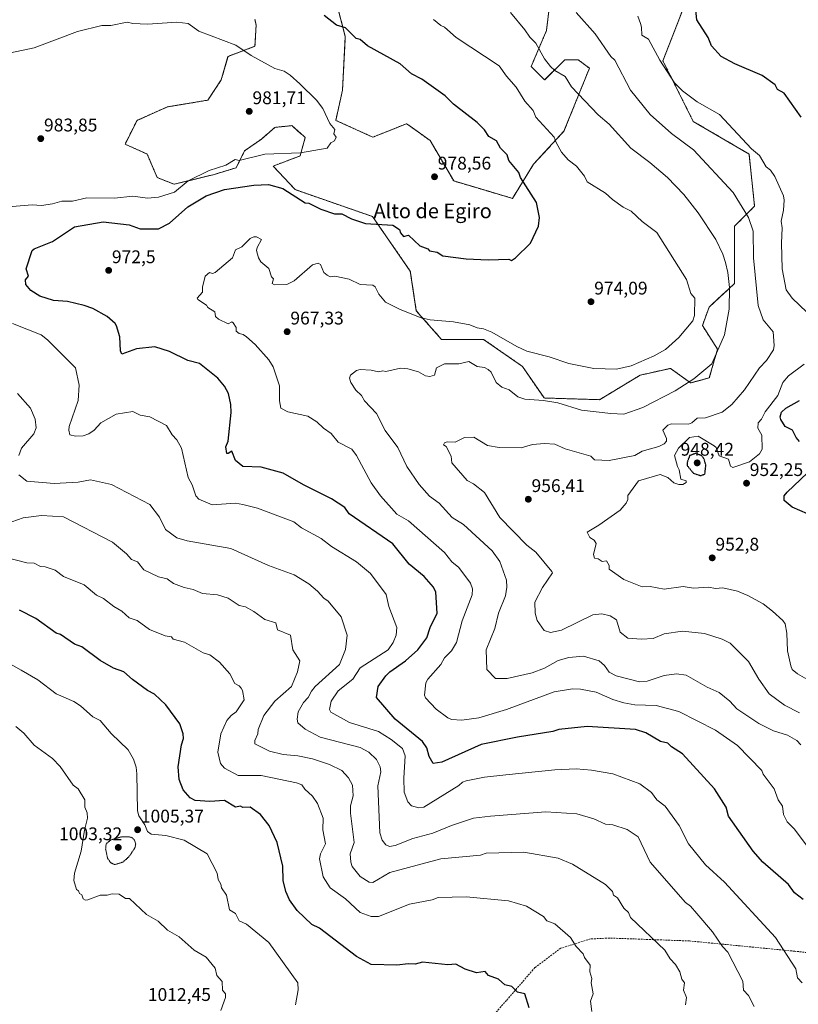
# Model space of a CAD drawing. Units: metres. Extents: x 566448 to 569879, y 4735692 to 4738039.
# Drawn here: x 567883 to 568308, y 4737197 to 4737735 of the extents above; entities that cross this region are included whole.
import ezdxf
from ezdxf.enums import TextEntityAlignment as Align

# ---------------------------------------------------------------- set-up
doc = ezdxf.new("R2010")
doc.units = ezdxf.units.M
doc.header["$MEASUREMENT"] = 0
for name, pattern in [('TRAZOS', [0.75, 0.5, -0.25]), ('TRAZOS2', [0.375, 0.25, -0.125]), ('TRAZOSX2', [1.5, 1, -0.5])]:
    doc.linetypes.add(name, pattern=pattern)
for name, color, linetype, lineweight in [('Arbolado forestal', 92, 'TRAZOS', 0), ('Arbolado forestal CxS', 92, 'Continuous', 0), ('Carátula', 7, 'Continuous', 5), ('Curva de nivel maestra', 36, 'Continuous', 30), ('Curva de nivel maestra depresión', 36, 'TRAZOS2', 30), ('Curva de nivel normal', 36, 'Continuous', 0), ('Curva de nivel normal depresión', 36, 'TRAZOS2', 0), ('Pastizal CxS', 92, 'Continuous', 0), ('Punto de cota en terreno', 7, 'Continuous', 0), ('Rótulo de punto de cota en terreno', 19, 'Continuous', 0), ('Senda', 19, 'TRAZOSX2', 0), ('Texto cartográfico', 19, 'Continuous', 0)]:
    doc.layers.add(name, color=color, linetype=linetype, lineweight=lineweight)
doc.styles.add('Arial', font='txt', dxfattribs={"height": 0.2})

# ---------------------------------------------------------------- blocks, each defined once
blk = doc.blocks.new('*U157')
at = {"layer": 'Arbolado forestal CxS', "color": 92, "linetype": 'Continuous', "lineweight": 0}
for points in [[(568174.81, 4737762.21, 958.76), (568170.73, 4737729.11, 963.04), (568162.38, 4737709.47, 966.93), (568169.74, 4737702.11, 966.65), (568178.72, 4737711.1, 964.02), (568180.77, 4737713.14, 963.55), (568188.12, 4737713.14, 962.66), (568194.17, 4737708.51, 962.28), (568180.3, 4737674.13, 968.54), (568163.69, 4737656.13, 973.5), (568152.14, 4737637.45, 975.96), (568139.75, 4737641.14, 976.73), (568120.09, 4737646.98, 977.92), (568107.22, 4737669.03, 977.9), (568096.26, 4737676.86, 978), (568094.35, 4737678.22, 978.01), (568075.96, 4737670.87, 979.37), (568055.73, 4737680.06, 979.78), (568059.41, 4737696.6, 978.57), (568060.93, 4737725.77, 975.34), (568055.99, 4737744.74, 973.11)], [(568011.61, 4737735.2, 977.41), (568012.24, 4737732.02, 977.82), (568011.61, 4737720.5, 979.36), (567996.9, 4737714.98, 980.75), (567993.22, 4737702.12, 981.87), (567985.86, 4737691.09, 982.59), (567963.8, 4737687.41, 983.17), (567947.25, 4737680.06, 983.37), (567940.68, 4737667.05, 983.19), (567952.77, 4737661.68, 982.87), (567958.28, 4737648.82, 981.53), (567967.47, 4737645.14, 980.5), (567989.39, 4737650.51, 978.98), (568001.34, 4737654.18, 978.95), (568005.93, 4737663.38, 980.58), (568015.13, 4737669.81, 981.06), (568022.48, 4737676.24, 981.14), (568027.5, 4737676.74, 980.98), (568031.67, 4737677.16, 980.82), (568038.24, 4737671.41, 980.4), (568039.02, 4737670.73, 980.35), (568036.26, 4737660.62, 979.7), (568021.56, 4737655.1, 978.74), (568033.51, 4737642.24, 975.85), (568075.79, 4737627.53, 975.66), (568096.41, 4737597.72, 973.77), (568099.68, 4737576.06, 970.3), (568113.47, 4737560.43, 968.06), (568136.45, 4737560.43, 968.81), (568157.58, 4737545.73, 968.02), (568169.4, 4737528.45, 965.4), (568199.75, 4737527.53, 966.2), (568221.9, 4737540.92, 968.39), (568224.66, 4737541.54, 968.28), (568238.46, 4737544.6, 967.44), (568243.51, 4737540.96, 966.18), (568249.4, 4737536.72, 964.64), (568259.62, 4737539.4, 963.81), (568264.12, 4737555.1, 964.98), (568255.84, 4737567.97, 968.39), (568259.52, 4737578.08, 968.1), (568273.31, 4737590.94, 963.76), (568273.31, 4737622.19, 961.81), (568284.35, 4737633.22, 958.43), (568281.3, 4737661.68, 955.42), (568250.88, 4737679.46, 957.07), (568234.33, 4737712.54, 954.67), (568246.96, 4737745.2, 950.3)]]:
    blk.add_polyline3d(points, dxfattribs=at)
blk = doc.blocks.new('*U160')
at = {"layer": 'Curva de nivel normal', "color": 36, "linetype": 'Continuous', "lineweight": 0}
blk.add_polyline3d([(568246.59, 4737197.02, 990), (568247.15, 4737201.02, 990), (568245.45, 4737205.01, 990), (568245.99, 4737209.01, 990), (568244.68, 4737211.01, 990), (568243.61, 4737215.01, 990), (568241.09, 4737219.14, 990), (568238.18, 4737222.23, 990), (568235.29, 4737227.01, 990), (568216.68, 4737244.73, 990), (568215.46, 4737247.51, 990), (568212.96, 4737249.86, 990), (568209.5, 4737255.54, 990), (568207.37, 4737257, 990), (568206.8, 4737259, 990), (568202.97, 4737262.87, 990), (568184.97, 4737273.89, 990), (568177.12, 4737277.15, 990), (568158.43, 4737280.46, 990), (568137.89, 4737279.91, 990), (568134.77, 4737278.79, 990), (568112.98, 4737276.79, 990), (568085.32, 4737269.33, 990), (568075.88, 4737263.89, 990), (568074.02, 4737264.03, 990), (568069.06, 4737267.07, 990), (568064.66, 4737272.67, 990), (568063.88, 4737275, 990), (568063.6, 4737279.61, 990), (568065.75, 4737285.76, 990), (568063.69, 4737301.7, 990), (568063.8, 4737305.8, 990), (568065.13, 4737311.13, 990), (568064.76, 4737316.99, 990), (568062.68, 4737320.99, 990), (568058.99, 4737325.02, 990), (568052.34, 4737328.33, 990), (568043, 4737331.42, 990), (568035, 4737333.01, 990), (568027, 4737333.79, 990), (568019.6, 4737335.59, 990), (568011.58, 4737339.57, 990), (568011.48, 4737341.47, 990), (568013.22, 4737344.99, 990), (568013.35, 4737347.34, 990), (568016.37, 4737354.98, 990), (568022.42, 4737362.98, 990), (568031.56, 4737370.98, 990), (568034.89, 4737378.98, 990), (568036.12, 4737384.98, 990), (568032.22, 4737390.98, 990), (568031, 4737398.98, 990), (568023.92, 4737401.9, 990), (568023, 4737405.75, 990), (568017, 4737407.49, 990), (568011, 4737411.86, 990), (568006.47, 4737414.44, 990), (568003.01, 4737415.16, 990), (567997.01, 4737419.13, 990), (567991.07, 4737421.03, 990), (567983.01, 4737421.67, 990), (567977.95, 4737423.91, 990), (567972.94, 4737424.9, 990), (567967.23, 4737427.19, 990), (567963.65, 4737429.61, 990), (567959.01, 4737430.86, 990), (567951.02, 4737434.68, 990), (567947.51, 4737438.97, 990), (567944.22, 4737440.17, 990), (567941.45, 4737443.4, 990), (567933.76, 4737449.71, 990), (567907.03, 4737463.61, 990), (567895.03, 4737464.27, 990), (567885.03, 4737462.99, 990), (567878.81, 4737460.74, 990)], dxfattribs=at)
blk = doc.blocks.new('*U189')
at = {"layer": 'Curva de nivel normal', "color": 36, "linetype": 'Continuous', "lineweight": 0}
blk.add_polyline3d([(568151.04, 4737738.97, 965), (568158.97, 4737729.57, 965), (568161.57, 4737725.51, 965), (568164.97, 4737722.21, 965), (568169.65, 4737713.59, 965), (568172.97, 4737709.52, 965), (568175.35, 4737707.29, 965), (568180.97, 4737704, 965), (568184.46, 4737698.41, 965), (568199.04, 4737682.99, 965), (568204.96, 4737677.93, 965), (568216.83, 4737664.79, 965), (568227.17, 4737657.13, 965), (568236.83, 4737648.8, 965), (568245.63, 4737639.6, 965), (568253.54, 4737629.51, 965), (568263.16, 4737614.93, 965), (568266.97, 4737606.95, 965), (568268.45, 4737602.43, 965), (568269.79, 4737596.94, 965), (568270.72, 4737588.71, 965), (568270.48, 4737576.94, 965), (568267.99, 4737562.94, 965), (568260.95, 4737547.05, 965), (568251.2, 4737538.95, 965), (568240.96, 4737532.3, 965), (568223.32, 4737523.31, 965), (568212.96, 4737519.69, 965), (568205.9, 4737519.89, 965), (568189.85, 4737521.83, 965), (568176.97, 4737525.79, 965), (568169.12, 4737527.1, 965), (568158.97, 4737527.82, 965), (568155.05, 4737529.03, 965), (568150.33, 4737532.95, 965), (568146.44, 4737534.41, 965), (568143.2, 4737536.95, 965), (568140.52, 4737542.49, 965), (568138.98, 4737544.09, 965), (568136.98, 4737545.11, 965), (568132.98, 4737545.66, 965), (568128.42, 4737548.39, 965), (568122.98, 4737547.04, 965), (568114.98, 4737547.02, 965), (568110.63, 4737544.95, 965), (568109.7, 4737540.95, 965), (568106.98, 4737540.21, 965), (568104.64, 4737540.61, 965), (568100.85, 4737542.81, 965), (568094.99, 4737544.36, 965), (568090.99, 4737544.69, 965), (568082.99, 4737542.92, 965), (568081.35, 4737543.31, 965), (568078.99, 4737542.75, 965), (568074.99, 4737543.66, 965), (568068.99, 4737543.93, 965), (568066.99, 4737543.42, 965), (568063.71, 4737540.95, 965), (568063.29, 4737539.25, 965), (568063.97, 4737536.95, 965), (568066.73, 4737532.69, 965), (568069.84, 4737529.8, 965), (568071.41, 4737526.95, 965), (568078.02, 4737519.98, 965), (568082.69, 4737510.65, 965), (568089.52, 4737501.49, 965), (568094.51, 4737490.96, 965), (568101.25, 4737481.22, 965), (568106.9, 4737474.88, 965), (568112.21, 4737470.96, 965), (568119.24, 4737463.22, 965), (568125.39, 4737459.37, 965), (568141.04, 4737445.03, 965), (568145.25, 4737439.24, 965), (568148.94, 4737428.93, 965), (568149.11, 4737425.1, 965), (568148.44, 4737420.43, 965), (568144.49, 4737410.97, 965), (568142.63, 4737402.62, 965), (568137.79, 4737390.98, 965), (568138.1, 4737380.1, 965), (568142.98, 4737375.2, 965), (568149.21, 4737375.21, 965), (568162.97, 4737378.42, 965), (568169.62, 4737380.98, 965), (568177.05, 4737385.06, 965), (568182.97, 4737386.78, 965), (568190.97, 4737387.43, 965), (568199.52, 4737384.98, 965), (568202.41, 4737382.42, 965), (568204.96, 4737378.73, 965), (568208.74, 4737376.76, 965), (568221.5, 4737373.52, 965), (568225.73, 4737373.75, 965), (568234.96, 4737376.98, 965), (568241.79, 4737377.81, 965), (568247.02, 4737377.04, 965), (568258.43, 4737370.46, 965), (568264.95, 4737367.59, 965), (568270.76, 4737362.98, 965), (568274.59, 4737358.62, 965), (568286.73, 4737350.77, 965), (568294.61, 4737346.65, 965), (568302.28, 4737344.33, 965), (568307.32, 4737341.37, 965), (568309.5, 4737338.99, 965)], dxfattribs=at)
blk = doc.blocks.new('*U190')
at = {"layer": 'Curva de nivel normal', "color": 36, "linetype": 'Continuous', "lineweight": 0}
for points in [[(567881.95, 4737530.95, 985), (567889.03, 4737522.95, 985), (567891.59, 4737516.95, 985), (567892.19, 4737512.11, 985), (567890.91, 4737508.95, 985), (567884.13, 4737500.96, 985), (567882.76, 4737496.96, 985)], [(567882.63, 4737486.56, 985), (567887.03, 4737483.02, 985), (567901.91, 4737481.84, 985), (567915.02, 4737482.46, 985), (567921.79, 4737483.73, 985), (567933.31, 4737481.25, 985), (567954.29, 4737470.23, 985), (567959.48, 4737463.43, 985), (567962.75, 4737456.7, 985), (567969.01, 4737452.08, 985), (567974.55, 4737450.51, 985), (567998.35, 4737446.31, 985), (568019, 4737436.97, 985), (568033, 4737431.84, 985), (568041, 4737426.91, 985), (568045.75, 4737422.97, 985), (568049.16, 4737419.13, 985), (568051.62, 4737417.59, 985), (568058.65, 4737408.97, 985), (568062.03, 4737398.98, 985), (568061.08, 4737391.07, 985), (568057.82, 4737382.98, 985), (568044.55, 4737370.98, 985), (568042.43, 4737368.41, 985), (568040.72, 4737364.98, 985), (568038.12, 4737362.1, 985), (568035.17, 4737357.15, 985), (568034.7, 4737352.99, 985), (568035.09, 4737351.08, 985), (568039, 4737347.68, 985), (568047.22, 4737343.21, 985), (568068.99, 4737337.56, 985), (568073.84, 4737334.99, 985), (568077.88, 4737330.99, 985), (568079.98, 4737326.99, 985), (568080.34, 4737324.34, 985), (568078.68, 4737316.68, 985), (568079.72, 4737291, 985), (568081.08, 4737287, 985), (568082.99, 4737284.41, 985), (568084.99, 4737283.62, 985), (568088.13, 4737284.14, 985), (568097.87, 4737287.88, 985), (568108.73, 4737290.75, 985), (568118.98, 4737295.06, 985), (568130.91, 4737298.93, 985), (568140.16, 4737300.18, 985), (568170.42, 4737302.45, 985), (568187.26, 4737301.29, 985), (568196.55, 4737298.58, 985), (568202.97, 4737295.79, 985), (568206.96, 4737295.36, 985), (568214.78, 4737292.82, 985), (568220.71, 4737288.75, 985), (568227.38, 4737275, 985), (568246.59, 4737253.01, 985), (568249.33, 4737251.01, 985), (568252.81, 4737247.01, 985), (568261.34, 4737237.01, 985), (568266.89, 4737228.95, 985), (568269.76, 4737225.82, 985), (568277.97, 4737210.03, 985), (568278.26, 4737205.01, 985), (568280.95, 4737202.21, 985), (568284.17, 4737196.24, 985)]]:
    blk.add_polyline3d(points, dxfattribs=at)
blk = doc.blocks.new('*U194')
at = {"layer": 'Curva de nivel normal', "color": 36, "linetype": 'Continuous', "lineweight": 0}
blk.add_polyline3d([(567875.03, 4737441.44, 995), (567887.03, 4737438.44, 995), (567891.03, 4737438.19, 995), (567894.58, 4737436.52, 995), (567897.03, 4737436.3, 995), (567902.49, 4737434.43, 995), (567907.03, 4737430.91, 995), (567918.44, 4737426.39, 995), (567925.02, 4737420.69, 995), (567929.02, 4737418.97, 995), (567934.56, 4737414.51, 995), (567939.02, 4737412.04, 995), (567943.02, 4737408.43, 995), (567947.22, 4737406.97, 995), (567954.13, 4737402.08, 995), (567962.68, 4737398.65, 995), (567966.12, 4737398.09, 995), (567967.01, 4737396.68, 995), (567973.15, 4737395.12, 995), (567983.32, 4737389.29, 995), (567987.01, 4737388.16, 995), (567992.27, 4737384.24, 995), (567997.9, 4737377.87, 995), (568000.6, 4737372.57, 995), (568003.01, 4737371.33, 995), (568003.99, 4737369.96, 995), (568004.74, 4737368.71, 995), (568005.66, 4737363.64, 995), (568001.41, 4737356.98, 995), (567998.57, 4737354.98, 995), (567996.27, 4737352.25, 995), (567992.91, 4737344.99, 995), (567991.32, 4737334.99, 995), (567992.8, 4737328.78, 995), (567995.01, 4737326.34, 995), (568002.35, 4737322.33, 995), (568015, 4737322.32, 995), (568034.34, 4737318.33, 995), (568037.14, 4737317.13, 995), (568038.77, 4737314.76, 995), (568042.93, 4737310.99, 995), (568045.68, 4737306.99, 995), (568048.75, 4737299, 995), (568048.72, 4737292.72, 995), (568050.12, 4737285, 995), (568047.46, 4737279.46, 995), (568046.84, 4737276.84, 995), (568048.81, 4737267, 995), (568052.75, 4737261, 995), (568061.01, 4737255.02, 995), (568068.99, 4737247.43, 995), (568074.99, 4737245.23, 995), (568078.99, 4737245.32, 995), (568096.04, 4737252.06, 995), (568108.35, 4737254.37, 995), (568111.62, 4737255.64, 995), (568126.98, 4737255.96, 995), (568149.92, 4737253.94, 995), (568159.81, 4737251.01, 995), (568169.18, 4737245.22, 995), (568170.89, 4737242.93, 995), (568175.28, 4737241.32, 995), (568183.89, 4737233.93, 995), (568186.97, 4737229.01, 995), (568190.72, 4737225.01, 995), (568191.42, 4737223.01, 995), (568194.65, 4737218.69, 995), (568194.43, 4737215.01, 995), (568195.44, 4737211.48, 995), (568195.07, 4737209.01, 995), (568196.16, 4737203.02, 995), (568194.78, 4737199.02, 995), (568195.43, 4737193.48, 995)], dxfattribs=at)
blk = doc.blocks.new('*U201')
at = {"layer": 'Curva de nivel maestra', "color": 36, "linetype": 'Continuous', "lineweight": 30}
blk.add_polyline3d([(568310.94, 4737254.62, 975), (568306.18, 4737258.24, 975), (568302.8, 4737262.86, 975), (568288.89, 4737274.94, 975), (568283.54, 4737281, 975), (568270.09, 4737300.14, 975), (568268.86, 4737304.99, 975), (568262.47, 4737314.99, 975), (568244.96, 4737334.08, 975), (568238.96, 4737338, 975), (568236.96, 4737339.99, 975), (568232.96, 4737340.95, 975), (568224.96, 4737345.59, 975), (568219.38, 4737347.41, 975), (568192.97, 4737349.12, 975), (568177.42, 4737347.44, 975), (568174.28, 4737346.3, 975), (568154.97, 4737343.25, 975), (568135.15, 4737339.16, 975), (568113.6, 4737329.61, 975), (568108.87, 4737328.88, 975), (568106.69, 4737332.7, 975), (568105.41, 4737337.42, 975), (568102.99, 4737340.79, 975), (568088.2, 4737352.99, 975), (568077.93, 4737364.98, 975), (568078.9, 4737370.98, 975), (568082.99, 4737376.75, 975), (568085.17, 4737378.98, 975), (568093.83, 4737384.98, 975), (568100.52, 4737390.98, 975), (568105.47, 4737397.47, 975), (568107.21, 4737403.2, 975), (568110.98, 4737410.97, 975), (568110.42, 4737422.41, 975), (568109.07, 4737425.06, 975), (568103.89, 4737430.97, 975), (568095.75, 4737437.73, 975), (568086.79, 4737448.77, 975), (568062.99, 4737465.22, 975), (568060.63, 4737468.6, 975), (568053.41, 4737473.37, 975), (568038.12, 4737480.96, 975), (568027, 4737487.46, 975), (568015, 4737490.59, 975), (568005.01, 4737491.09, 975), (568001.01, 4737494.3, 975), (567999.01, 4737499.48, 975), (567997.01, 4737498.07, 975), (567996.25, 4737498.2, 975), (567995.77, 4737501.71, 975), (567997.01, 4737504.95, 975), (567998.65, 4737520.59, 975), (567998.47, 4737524.95, 975), (567997.22, 4737530.95, 975), (567994.96, 4737534.9, 975), (567991.26, 4737539.2, 975), (567981.26, 4737547.2, 975), (567975.01, 4737548.95, 975), (567965.01, 4737553.86, 975), (567957.01, 4737556.41, 975), (567947.02, 4737555.23, 975), (567939.02, 4737552.3, 975), (567938.3, 4737554.22, 975), (567937.92, 4737561.84, 975), (567935.97, 4737567.89, 975), (567935.28, 4737569.2, 975), (567931.02, 4737572.94, 975), (567923.02, 4737577.34, 975), (567918.32, 4737578.94, 975), (567909.2, 4737581.12, 975), (567901.7, 4737581.61, 975), (567894.11, 4737584.02, 975), (567889.3, 4737587.21, 975), (567886.6, 4737590.51, 975), (567886.34, 4737592.94, 975), (567887.94, 4737594.94, 975), (567886.63, 4737598.94, 975), (567890.05, 4737608.93, 975), (567891.03, 4737609.99, 975), (567901.03, 4737613.97, 975), (567913.02, 4737621.99, 975), (567928.79, 4737624.7, 975), (567943.02, 4737623.07, 975), (567948.9, 4737620.81, 975), (567959.01, 4737620.85, 975), (567965.01, 4737623.95, 975), (567975.01, 4737632.89, 975), (567985.01, 4737638.81, 975), (567995.01, 4737642.35, 975), (568011, 4737644.64, 975), (568019, 4737644.95, 975), (568026.87, 4737642.8, 975), (568039.04, 4737634.97, 975), (568041, 4737634.83, 975), (568047.61, 4737631.54, 975), (568055, 4737628.98, 975), (568059.08, 4737629.02, 975), (568064.29, 4737626.23, 975), (568071.86, 4737623.8, 975), (568086.89, 4737622.83, 975), (568090.49, 4737620.43, 975), (568090.99, 4737618.65, 975), (568092.68, 4737616.62, 975), (568095.43, 4737617.37, 975), (568101.57, 4737611.51, 975), (568105.89, 4737609.84, 975), (568106.83, 4737608.78, 975), (568110.98, 4737608.04, 975), (568114.17, 4737606.12, 975), (568126.98, 4737604.44, 975), (568138.98, 4737603.81, 975), (568150.24, 4737604.19, 975), (568151.59, 4737603.54, 975), (568153.87, 4737604.93, 975), (568161.93, 4737612.93, 975), (568166.33, 4737622.29, 975), (568166.97, 4737626.93, 975), (568165.29, 4737635.25, 975), (568156.58, 4737648.93, 975), (568155.64, 4737651.59, 975), (568150.27, 4737658.21, 975), (568149.32, 4737661.26, 975), (568145.64, 4737664.92, 975), (568143.54, 4737668.92, 975), (568139.25, 4737671.19, 975), (568136.92, 4737674.86, 975), (568132.98, 4737678.92, 975), (568120.03, 4737688.92, 975), (568115.46, 4737693.4, 975), (568102.65, 4737702.57, 975), (568096.99, 4737705.41, 975), (568090.93, 4737710.85, 975), (568072.99, 4737720.84, 975), (568068.99, 4737724.25, 975), (568066.8, 4737724.72, 975), (568060.99, 4737730.62, 975), (568056.13, 4737732.04, 975), (568049.42, 4737737.33, 975)], dxfattribs=at)
blk = doc.blocks.new('*U206')
at = {"layer": 'Curva de nivel maestra', "color": 36, "linetype": 'Continuous', "lineweight": 30}
for points in [[(568313.14, 4737465.16, 950), (568304.83, 4737468.85, 950), (568300.45, 4737472.46, 950), (568300.55, 4737474.96, 950), (568302.05, 4737476.96, 950), (568316.77, 4737490.96, 950)], [(568308.94, 4737504.69, 950), (568307.04, 4737506.95, 950), (568305, 4737510.95, 950), (568301.04, 4737512.95, 950), (568298.64, 4737516.64, 950), (568298.25, 4737518.25, 950), (568298.95, 4737520.68, 950), (568301.36, 4737522.95, 950), (568308.94, 4737527.06, 950)], [(568309.78, 4737681.76, 950), (568300.54, 4737694.92, 950), (568296.87, 4737696.84, 950), (568295.56, 4737699.53, 950), (568288.53, 4737704.49, 950), (568273.57, 4737710.91, 950), (568266.12, 4737714.91, 950), (568260.78, 4737720.74, 950), (568258.95, 4737725.32, 950), (568252.8, 4737734.91, 950), (568251.82, 4737743.77, 950)]]:
    blk.add_polyline3d(points, dxfattribs=at)
blk = doc.blocks.new('5PATER')
at = {"layer": 'Carátula', "linetype": 'Continuous', "lineweight": 5}
h = blk.add_hatch(color=250, dxfattribs=at)
edge = h.paths.add_edge_path()
edge.add_ellipse((0, 0.01), major_axis=(-1.33, -1.34), ratio=0.999422, start_angle=0, end_angle=360)

msp = doc.modelspace()

# ---------------------------------------------------------------- linework, layer by layer
at = {"layer": 'Arbolado forestal', "color": 92, "linetype": 'TRAZOS', "lineweight": 0}
for points in [[(568055.99, 4737744.74, 973.11), (568060.93, 4737725.77, 975.34), (568059.41, 4737696.6, 978.57), (568055.73, 4737680.06, 979.78), (568075.96, 4737670.87, 979.37), (568094.35, 4737678.22, 978.01), (568096.26, 4737676.86, 978), (568107.22, 4737669.03, 977.9), (568120.09, 4737646.98, 977.92), (568139.75, 4737641.14, 976.73), (568152.14, 4737637.45, 975.96), (568163.69, 4737656.13, 973.5), (568180.3, 4737674.13, 968.54), (568194.17, 4737708.51, 962.28), (568188.12, 4737713.14, 962.66), (568180.77, 4737713.14, 963.55), (568178.72, 4737711.1, 964.02), (568169.73, 4737702.11, 966.65), (568162.38, 4737709.47, 966.93), (568170.73, 4737729.11, 963.04), (568174.81, 4737762.21, 958.76)], [(568246.96, 4737745.2, 950.3), (568234.33, 4737712.54, 954.67), (568250.87, 4737679.46, 957.07), (568281.3, 4737661.68, 955.42), (568284.35, 4737633.22, 958.43), (568273.31, 4737622.19, 961.81), (568273.31, 4737590.94, 963.76), (568259.52, 4737578.08, 968.1), (568255.84, 4737567.97, 968.39), (568264.12, 4737555.1, 964.98), (568259.62, 4737539.4, 963.81), (568249.4, 4737536.72, 964.64), (568243.51, 4737540.96, 966.17), (568238.45, 4737544.6, 967.44), (568224.66, 4737541.54, 968.28), (568221.9, 4737540.92, 968.39), (568199.75, 4737527.53, 966.2), (568169.4, 4737528.45, 965.4), (568157.58, 4737545.73, 968.02), (568136.44, 4737560.43, 968.81), (568113.47, 4737560.43, 968.06), (568099.68, 4737576.06, 970.3), (568096.4, 4737597.72, 973.77), (568075.79, 4737627.53, 975.66), (568033.51, 4737642.24, 975.85), (568021.56, 4737655.1, 978.74), (568036.26, 4737660.62, 979.7), (568039.02, 4737670.73, 980.35), (568038.24, 4737671.41, 980.4), (568031.67, 4737677.16, 980.82), (568027.5, 4737676.74, 980.98), (568022.48, 4737676.24, 981.14), (568015.12, 4737669.81, 981.06), (568005.93, 4737663.38, 980.58), (568001.34, 4737654.18, 978.95), (567989.39, 4737650.51, 978.98), (567967.47, 4737645.14, 980.5), (567958.28, 4737648.82, 981.53), (567952.76, 4737661.68, 982.87), (567940.68, 4737667.05, 983.19), (567947.25, 4737680.06, 983.37), (567963.8, 4737687.41, 983.17), (567985.86, 4737691.09, 982.59), (567993.22, 4737702.12, 981.87), (567996.89, 4737714.98, 980.75), (568011.61, 4737720.5, 979.36), (568012.24, 4737732.02, 977.82), (568011.61, 4737735.2, 977.41)]]:
    msp.add_polyline3d(points, dxfattribs=at)
at = {"layer": 'Curva de nivel maestra', "color": 36, "linetype": 'Continuous', "lineweight": 30}
msp.add_polyline3d([(568161.36, 4737195.41, 1000), (568159.01, 4737203.02, 1000), (568154.97, 4737204.01, 1000), (568151.74, 4737207.01, 1000), (568147.96, 4737207.99, 1000), (568144.61, 4737211.01, 1000), (568139.15, 4737213.18, 1000), (568137.21, 4737215.24, 1000), (568132.58, 4737214.61, 1000), (568126.44, 4737216.47, 1000), (568121.3, 4737219.33, 1000), (568116.98, 4737218.92, 1000), (568102.99, 4737220.31, 1000), (568098.99, 4737219.27, 1000), (568095.49, 4737219.51, 1000), (568088.99, 4737218.7, 1000), (568074.99, 4737219.01, 1000), (568066.99, 4737223.54, 1000), (568046.92, 4737238.93, 1000), (568042.65, 4737241.01, 1000), (568034.62, 4737248.63, 1000), (568030.43, 4737254.43, 1000), (568028.39, 4737259, 1000), (568027.05, 4737265.05, 1000), (568026.82, 4737272.82, 1000), (568023.7, 4737285.7, 1000), (568019.39, 4737295, 1000), (568014.6, 4737301, 1000), (568009, 4737304.99, 1000), (568005.01, 4737304.91, 1000), (568003.63, 4737305.61, 1000), (568000.95, 4737304.93, 1000), (567995.01, 4737308.61, 1000), (567987.01, 4737308.11, 1000), (567979.01, 4737308.71, 1000), (567976.19, 4737310.17, 1000), (567972.49, 4737314.47, 1000), (567970.2, 4737320.18, 1000), (567969.61, 4737326.99, 1000), (567971.46, 4737338.99, 1000), (567972.56, 4737342.54, 1000), (567972.41, 4737344.99, 1000), (567970.56, 4737350.54, 1000), (567963.01, 4737360.98, 1000), (567956.75, 4737366.72, 1000), (567953.02, 4737368.68, 1000), (567944.72, 4737374.68, 1000), (567940.08, 4737378.98, 1000), (567934.43, 4737380.98, 1000), (567927.12, 4737385.08, 1000), (567917.02, 4737392.63, 1000), (567913.02, 4737393.96, 1000), (567905.4, 4737399.35, 1000), (567903.03, 4737399.97, 1000), (567892.02, 4737407.96, 1000), (567883.03, 4737412.64, 1000)], dxfattribs=at)
at = {"layer": 'Curva de nivel maestra depresión', "color": 36, "linetype": 'TRAZOS2', "lineweight": 30}
msp.add_polyline3d([(568254.95, 4737486.04, 950), (568257.22, 4737486.96, 950), (568257.74, 4737491.75, 950), (568256.87, 4737494.96, 950), (568255.44, 4737496.96, 950), (568252.16, 4737498.16, 950), (568248.89, 4737496.96, 950), (568247.63, 4737493.63, 950), (568247.55, 4737491.55, 950), (568250.96, 4737487.31, 950), (568254.95, 4737486.04, 950)], dxfattribs=at)
at = {"layer": 'Curva de nivel normal', "color": 36, "linetype": 'Continuous', "lineweight": 0}
for points in [[(568308.94, 4737356.6, 960), (568300.62, 4737360.65, 960), (568292.3, 4737366.98, 960), (568286.63, 4737374.98, 960), (568280.95, 4737384.53, 960), (568270.95, 4737394.52, 960), (568266.66, 4737396.69, 960), (568256.95, 4737399.9, 960), (568244.96, 4737401.03, 960), (568234.96, 4737399.64, 960), (568228.96, 4737397.09, 960), (568222.65, 4737396.67, 960), (568215.2, 4737397.22, 960), (568210.96, 4737400.59, 960), (568208.96, 4737407.28, 960), (568205.49, 4737409.5, 960), (568200.97, 4737410.52, 960), (568196.09, 4737410.09, 960), (568178.97, 4737401.68, 960), (568172.97, 4737400.41, 960), (568169.51, 4737401.52, 960), (568165.64, 4737406.97, 960), (568164.6, 4737410.97, 960), (568164.32, 4737416.97, 960), (568168.54, 4737424.97, 960), (568174, 4737432.97, 960), (568173.74, 4737433.74, 960), (568164.97, 4737444.27, 960), (568160.1, 4737448.1, 960), (568145.29, 4737463.27, 960), (568136.94, 4737476.92, 960), (568130.98, 4737481.56, 960), (568127.49, 4737483.47, 960), (568119.16, 4737492.96, 960), (568118.62, 4737496.6, 960), (568115.97, 4737501.94, 960), (568114.6, 4737502.95, 960), (568114.98, 4737503.9, 960), (568116.58, 4737504.55, 960), (568120.98, 4737504.36, 960), (568125.99, 4737506.95, 960), (568131.13, 4737507.1, 960), (568138.5, 4737502.47, 960), (568144.98, 4737501.37, 960), (568156.97, 4737501.25, 960), (568163.15, 4737503.13, 960), (568169.62, 4737503.6, 960), (568175.27, 4737503.25, 960), (568180.97, 4737500.69, 960), (568194.97, 4737496.73, 960), (568196.97, 4737494.7, 960), (568204.96, 4737494.29, 960), (568218.96, 4737497.01, 960), (568222.96, 4737499.44, 960), (568231.98, 4737501.98, 960), (568234.96, 4737503.43, 960), (568236.23, 4737504.95, 960), (568236.33, 4737506.32, 960), (568234.31, 4737510.95, 960), (568236.96, 4737513.61, 960), (568238.96, 4737514.35, 960), (568248.23, 4737514.22, 960), (568250.07, 4737514.95, 960), (568252.96, 4737517.42, 960), (568257.62, 4737517.62, 960), (568266.73, 4737520.73, 960), (568271.96, 4737524.95, 960), (568278.82, 4737532.95, 960), (568286.95, 4737544.91, 960), (568290.85, 4737548.95, 960), (568294.72, 4737554.71, 960), (568295.1, 4737557.09, 960), (568294.53, 4737564.52, 960), (568288.95, 4737571.12, 960), (568286.32, 4737578.94, 960), (568283.82, 4737604.93, 960), (568283.62, 4737619.6, 960), (568281.06, 4737627.04, 960), (568272.6, 4737640.58, 960), (568250.96, 4737663.9, 960), (568238.9, 4737672.92, 960), (568227.37, 4737683.33, 960), (568216.66, 4737696.62, 960), (568208.01, 4737712.91, 960), (568205.88, 4737714.91, 960), (568197.31, 4737727.25, 960), (568187.01, 4737738.95, 960)], [(568220.57, 4737736.91, 955), (568222.03, 4737732.91, 955), (568222.68, 4737730.91, 955), (568222.71, 4737726.66, 955), (568226.39, 4737724.34, 955), (568232.59, 4737712.91, 955), (568240.66, 4737700.61, 955), (568244.96, 4737696.26, 955), (568252.96, 4737690.12, 955), (568265.27, 4737683.24, 955), (568282.57, 4737664.54, 955), (568286.95, 4737660.92, 955), (568290.75, 4737654.72, 955), (568292.95, 4737652.83, 955), (568295.41, 4737649.39, 955), (568300.08, 4737638.93, 955), (568300.5, 4737636.48, 955), (568300.11, 4737630.93, 955), (568298.88, 4737624.93, 955), (568299.35, 4737621.33, 955), (568298.95, 4737612.93, 955), (568299.45, 4737598.94, 955), (568301.59, 4737587.58, 955), (568304.94, 4737582.94, 955), (568312.94, 4737575.39, 955)], [(567879.03, 4737632.93, 980), (567889.96, 4737633.86, 980), (567895.03, 4737633.5, 980), (567901.03, 4737634.43, 980), (567906.1, 4737636, 980), (567911.97, 4737635.88, 980), (567919.87, 4737637.78, 980), (567935.02, 4737637.53, 980), (567945.02, 4737638.68, 980), (567953.02, 4737637.59, 980), (567959.01, 4737638.19, 980), (567967.64, 4737640.93, 980), (567975.12, 4737647.04, 980), (567986.68, 4737652.59, 980), (567995.7, 4737655.61, 980), (568000.82, 4737658.73, 980), (568003.01, 4737658.12, 980), (568017, 4737661.54, 980), (568036.45, 4737662.37, 980), (568051, 4737664.92, 980), (568053, 4737667.72, 980), (568055, 4737668.92, 980), (568055.89, 4737670.92, 980), (568054.73, 4737672.65, 980), (568055.15, 4737675.07, 980), (568052.5, 4737678.42, 980), (568048.65, 4737686.57, 980), (568045.17, 4737691.09, 980), (568036.13, 4737700.05, 980), (568030.89, 4737704.8, 980), (568027.56, 4737706.91, 980), (568022.48, 4737708.39, 980), (568009.55, 4737715.46, 980), (568001.23, 4737721.13, 980), (567981.01, 4737728.72, 980), (567975.08, 4737732.98, 980), (567969.01, 4737733.74, 980), (567953.02, 4737732.62, 980), (567945.02, 4737732.91, 980), (567941.78, 4737733.67, 980), (567933.02, 4737731.84, 980), (567928.05, 4737731.94, 980), (567914.68, 4737728.57, 980), (567891.03, 4737719.69, 980), (567865.03, 4737714.28, 980)], [(568109.13, 4737735.06, 970), (568112.98, 4737731.85, 970), (568115.04, 4737730.97, 970), (568121.39, 4737725.32, 970), (568144.98, 4737709.82, 970), (568148.98, 4737704.11, 970), (568154.25, 4737698.2, 970), (568158.97, 4737690.58, 970), (568163.51, 4737685.46, 970), (568164.97, 4737681.86, 970), (568174.97, 4737670.92, 970), (568175.96, 4737667.91, 970), (568178.97, 4737662.61, 970), (568182.56, 4737658.51, 970), (568187.17, 4737655.12, 970), (568191.55, 4737649.51, 970), (568192.97, 4737646.45, 970), (568202.97, 4737640.34, 970), (568206.78, 4737636.75, 970), (568212.62, 4737632.59, 970), (568216.96, 4737630.38, 970), (568222.96, 4737624.8, 970), (568230.96, 4737618.83, 970), (568247.1, 4737593.08, 970), (568249.55, 4737585.53, 970), (568251.63, 4737582.94, 970), (568251.54, 4737573.52, 970), (568250.69, 4737570.67, 970), (568242.96, 4737561.54, 970), (568235.68, 4737554.94, 970), (568229.54, 4737551.52, 970), (568216.96, 4737546.05, 970), (568208.96, 4737544.19, 970), (568196.6, 4737544.58, 970), (568182.97, 4737547.3, 970), (568172.27, 4737550.94, 970), (568160.06, 4737554.03, 970), (568154.57, 4737556.53, 970), (568140.98, 4737564.46, 970), (568136.32, 4737566.28, 970), (568132.87, 4737566.83, 970), (568128.98, 4737568.42, 970), (568120.06, 4737570.02, 970), (568107.19, 4737571.15, 970), (568102.31, 4737572.26, 970), (568090.88, 4737576.83, 970), (568082.85, 4737580.8, 970), (568079.2, 4737585.15, 970), (568077.22, 4737589.17, 970), (568076.02, 4737589.97, 970), (568068.99, 4737590.34, 970), (568062.99, 4737593.33, 970), (568055.12, 4737595.06, 970), (568052.73, 4737594.67, 970), (568051, 4737595.46, 970), (568049.12, 4737596.94, 970), (568047.4, 4737601.33, 970), (568046.17, 4737602.1, 970), (568043, 4737601.19, 970), (568033, 4737592.42, 970), (568029, 4737590.44, 970), (568022.22, 4737590.16, 970), (568021, 4737590.94, 970), (568021.64, 4737593.58, 970), (568020.64, 4737594.58, 970), (568019.21, 4737599.14, 970), (568014.85, 4737602.78, 970), (568013.57, 4737604.93, 970), (568012.53, 4737608.93, 970), (568012.76, 4737610.69, 970), (568015.26, 4737614.93, 970), (568012.52, 4737616.45, 970), (568011, 4737616.47, 970), (568009, 4737615.51, 970), (568004.53, 4737610.93, 970), (568001.01, 4737609.39, 970), (567999.26, 4737604.93, 970), (567989.9, 4737596.94, 970), (567988.42, 4737596.35, 970), (567986.79, 4737596.94, 970), (567984.46, 4737594.94, 970), (567983.01, 4737588.94, 970), (567983.01, 4737586.22, 970), (567980.07, 4737582.94, 970), (567980.37, 4737582.3, 970), (567985.14, 4737579.07, 970), (567985.85, 4737577.78, 970), (567989.65, 4737575.58, 970), (567990, 4737572.94, 970), (567991.62, 4737571.55, 970), (567996.94, 4737568.87, 970), (567999.01, 4737569.97, 970), (567999.62, 4737569.55, 970), (568001.28, 4737566.94, 970), (568001.4, 4737564.94, 970), (568003.01, 4737563.58, 970), (568005.26, 4737563.19, 970), (568007, 4737561.9, 970), (568011.71, 4737557.65, 970), (568019.27, 4737549.22, 970), (568021.58, 4737545.53, 970), (568025.09, 4737535.04, 970), (568024.95, 4737526.95, 970), (568025.64, 4737522.95, 970), (568029.6, 4737520.95, 970), (568040.55, 4737518.5, 970), (568045.43, 4737515.38, 970), (568049, 4737511.91, 970), (568053.17, 4737509.12, 970), (568056.99, 4737504.3, 970), (568064.49, 4737500.46, 970), (568066.99, 4737496.96, 970), (568074.99, 4737482.19, 970), (568080.05, 4737474.96, 970), (568089.05, 4737464.96, 970), (568095.33, 4737461.3, 970), (568114.98, 4737444.08, 970), (568119.04, 4737439.03, 970), (568122.98, 4737435.95, 970), (568129.28, 4737427.27, 970), (568130.33, 4737424.32, 970), (568130.19, 4737420.97, 970), (568124.69, 4737406.68, 970), (568121.57, 4737394.98, 970), (568118.98, 4737390.44, 970), (568114.98, 4737386.54, 970), (568112.98, 4737382.86, 970), (568105.91, 4737374.98, 970), (568104.9, 4737372.9, 970), (568104.19, 4737366.19, 970), (568104.66, 4737364.66, 970), (568110.44, 4737358.44, 970), (568116.98, 4737353.82, 970), (568118.98, 4737352.82, 970), (568124.5, 4737352.51, 970), (568133.8, 4737353.8, 970), (568148.98, 4737358.28, 970), (568174.97, 4737368.01, 970), (568184.97, 4737369.69, 970), (568189.38, 4737369.39, 970), (568197.85, 4737367.86, 970), (568206.96, 4737363.88, 970), (568212.96, 4737362.05, 970), (568218.96, 4737360.98, 970), (568230.56, 4737360.58, 970), (568242.96, 4737357.29, 970), (568263.08, 4737347.12, 970), (568274.95, 4737338.69, 970), (568288.23, 4737324.99, 970), (568288.95, 4737322.99, 970), (568295.04, 4737315.08, 970), (568297.22, 4737308.99, 970), (568299.51, 4737305.55, 970), (568300.05, 4737301, 970), (568302.17, 4737297, 970), (568306.2, 4737293, 970), (568312.47, 4737284.53, 970)], [(568310.36, 4737209.01, 980), (568307.83, 4737211.9, 980), (568306.94, 4737216.78, 980), (568295.77, 4737233.83, 980), (568267.93, 4737263.98, 980), (568257.51, 4737273.56, 980), (568248.33, 4737285, 980), (568243.13, 4737295, 980), (568235.45, 4737305.48, 980), (568230.93, 4737308.96, 980), (568228.07, 4737312.99, 980), (568221.75, 4737317.78, 980), (568206.96, 4737323.13, 980), (568195.23, 4737325.25, 980), (568186.97, 4737325.98, 980), (568175.38, 4737325.4, 980), (568148.59, 4737322.6, 980), (568136.98, 4737321.31, 980), (568126.98, 4737319.32, 980), (568124.98, 4737318.6, 980), (568122.98, 4737316.8, 980), (568103.85, 4737304.99, 980), (568100.99, 4737304.56, 980), (568096.99, 4737305.68, 980), (568094.99, 4737307.92, 980), (568093.12, 4737313.12, 980), (568092.82, 4737320.82, 980), (568093.62, 4737332.99, 980), (568092.18, 4737336.99, 980), (568086.01, 4737342.01, 980), (568078.99, 4737346.42, 980), (568063.16, 4737351.16, 980), (568053, 4737356.83, 980), (568052.33, 4737358.31, 980), (568053.12, 4737362.98, 980), (568056.99, 4737368.59, 980), (568064.99, 4737374.98, 980), (568068.99, 4737381.14, 980), (568084.27, 4737390.98, 980), (568086.99, 4737394.98, 980), (568088.6, 4737398.98, 980), (568088.99, 4737403.21, 980), (568084.69, 4737414.67, 980), (568083.18, 4737421.16, 980), (568074.62, 4737432.6, 980), (568067.05, 4737439.03, 980), (568053.42, 4737447.39, 980), (568047.71, 4737451.68, 980), (568037, 4737457.47, 980), (568032.87, 4737460.83, 980), (568013, 4737468.33, 980), (568005.01, 4737470.25, 980), (568001.01, 4737470.96, 980), (567988.22, 4737470.17, 980), (567981.01, 4737473.24, 980), (567979.39, 4737474.96, 980), (567977.39, 4737480.96, 980), (567975.17, 4737485.12, 980), (567971.48, 4737500.96, 980), (567969.01, 4737505.65, 980), (567966.41, 4737508.35, 980), (567963.4, 4737513.34, 980), (567954.24, 4737518.17, 980), (567949.02, 4737519.14, 980), (567945.02, 4737521, 980), (567935.77, 4737519.7, 980), (567927.47, 4737514.95, 980), (567923.8, 4737510.95, 980), (567920.94, 4737508.87, 980), (567917.9, 4737507.83, 980), (567913.69, 4737507.62, 980), (567910.47, 4737508.4, 980), (567909.92, 4737510.95, 980), (567910.24, 4737512.95, 980), (567915.11, 4737527.04, 980), (567915.59, 4737535.52, 980), (567913.57, 4737544.95, 980), (567898.33, 4737560.24, 980), (567894.99, 4737562.9, 980), (567879.26, 4737569.17, 980)], [(568311.48, 4737546.95, 955), (568302.94, 4737540.49, 955), (568299.74, 4737536.95, 955), (568296.95, 4737529.81, 955), (568290.12, 4737520.95, 955), (568288.19, 4737516.95, 955), (568286.22, 4737514.95, 955), (568286.06, 4737512.06, 955), (568288.23, 4737508.23, 955), (568288.41, 4737500.42, 955), (568286.95, 4737498.04, 955), (568281.65, 4737493.66, 955), (568272.44, 4737490.45, 955), (568271.23, 4737491.24, 955), (568270.08, 4737494.96, 955), (568264.95, 4737496.93, 955), (568263.32, 4737501.33, 955), (568262.36, 4737502.36, 955), (568253.53, 4737507.52, 955), (568248.72, 4737506.95, 955), (568242.77, 4737500.96, 955), (568240.59, 4737496.96, 955), (568242.21, 4737490.96, 955), (568243.23, 4737489.23, 955), (568244.15, 4737484.15, 955), (568246.96, 4737483.25, 955), (568246.96, 4737482.26, 955), (568245.23, 4737481.23, 955), (568242.96, 4737481.22, 955), (568240.21, 4737482.21, 955), (568237.04, 4737485.04, 955), (568232.74, 4737486.74, 955), (568220.96, 4737483.13, 955), (568215.12, 4737475.12, 955), (568215.14, 4737472.96, 955), (568214.29, 4737470.96, 955), (568210.96, 4737467.24, 955), (568199.4, 4737458.96, 955), (568192.97, 4737455.13, 955), (568194.35, 4737452.35, 955), (568196.76, 4737450.76, 955), (568197.89, 4737448.97, 955), (568196.47, 4737442.97, 955), (568196.87, 4737440.97, 955), (568198.97, 4737440.54, 955), (568201.11, 4737439.11, 955), (568203.56, 4737439.57, 955), (568204.96, 4737436.97, 955), (568204.96, 4737434.97, 955), (568212.96, 4737429.39, 955), (568222.96, 4737425.25, 955), (568227.41, 4737425.42, 955), (568234.96, 4737424.01, 955), (568245.44, 4737425.45, 955), (568250.96, 4737424.61, 955), (568259.2, 4737425.22, 955), (568262.95, 4737424.44, 955), (568266.95, 4737424.84, 955), (568274.99, 4737423.01, 955), (568280.64, 4737420.66, 955), (568288.95, 4737415.98, 955), (568294.1, 4737412.12, 955), (568299.82, 4737406.97, 955), (568300.95, 4737405.14, 955), (568302.02, 4737400.05, 955), (568302.29, 4737390.33, 955), (568304.06, 4737382.1, 955), (568304.94, 4737380.26, 955), (568307.71, 4737377.75, 955), (568312.94, 4737374.83, 955)], [(568033.82, 4737197.02, 1005), (568035.21, 4737205.22, 1005), (568035, 4737209.01, 1005), (568019.18, 4737231.19, 1005), (568007, 4737241.07, 1005), (568002.96, 4737242.96, 1005), (568001.01, 4737247.01, 1005), (567997.65, 4737249.01, 1005), (567996.08, 4737257, 1005), (567993.33, 4737261, 1005), (567993.06, 4737263.05, 1005), (567991.56, 4737265.55, 1005), (567991.01, 4737269, 1005), (567985.46, 4737279.45, 1005), (567972.92, 4737286.91, 1005), (567963.01, 4737289.52, 1005), (567955.02, 4737290.29, 1005), (567953.02, 4737291.68, 1005), (567951.42, 4737295.4, 1005), (567948.28, 4737300.26, 1005), (567947.49, 4737303, 1005), (567947.2, 4737323.17, 1005), (567946.84, 4737326.81, 1005), (567945.32, 4737331.29, 1005), (567942.4, 4737336.37, 1005), (567933.18, 4737345.15, 1005), (567927.02, 4737352.33, 1005), (567923.02, 4737354.32, 1005), (567916.44, 4737360.4, 1005), (567912.7, 4737362.66, 1005), (567903.03, 4737366.84, 1005), (567893.03, 4737374.48, 1005), (567883.9, 4737379.85, 1005), (567873.64, 4737385.59, 1005)], [(567993.01, 4737193.93, 1010), (567995.49, 4737201.02, 1010), (567995.57, 4737203.02, 1010), (567993.84, 4737205.01, 1010), (567993.74, 4737209.74, 1010), (567990.87, 4737213.01, 1010), (567989.93, 4737217.01, 1010), (567985.01, 4737223.18, 1010), (567978.45, 4737227.01, 1010), (567970.24, 4737234.24, 1010), (567963.92, 4737237.92, 1010), (567958.68, 4737242.68, 1010), (567952.47, 4737246.46, 1010), (567943.1, 4737255.08, 1010), (567941.02, 4737255.19, 1010), (567937.44, 4737257.42, 1010), (567933.63, 4737257.61, 1010), (567931.02, 4737256.93, 1010), (567927.02, 4737256.91, 1010), (567920.45, 4737254.43, 1010), (567919.02, 4737254.24, 1010), (567917.74, 4737255, 1010), (567917.11, 4737257.09, 1010), (567915.82, 4737257.8, 1010), (567915.3, 4737259.28, 1010), (567914.16, 4737260.14, 1010), (567912.81, 4737265, 1010), (567913.11, 4737269, 1010), (567916.68, 4737281, 1010), (567918.51, 4737292.49, 1010), (567920.21, 4737299, 1010), (567920.01, 4737301.99, 1010), (567918.67, 4737304.99, 1010), (567918.7, 4737308.99, 1010), (567915.09, 4737314.99, 1010), (567912.4, 4737316.99, 1010), (567905.26, 4737327.22, 1010), (567901.03, 4737331.61, 1010), (567891.03, 4737338.8, 1010), (567885.42, 4737345.38, 1010), (567881.1, 4737349.06, 1010)]]:
    msp.add_polyline3d(points, dxfattribs=at)
at = {"layer": 'Curva de nivel normal depresión', "color": 36, "linetype": 'TRAZOS2', "lineweight": 0}
msp.add_polyline3d([(567935.02, 4737273.63, 1005), (567939.56, 4737275, 1005), (567943.02, 4737278.18, 1005), (567946.15, 4737283, 1005), (567946.5, 4737285, 1005), (567945.85, 4737287, 1005), (567944.43, 4737288.41, 1005), (567943.02, 4737288.79, 1005), (567939.02, 4737288.84, 1005), (567935.02, 4737287.78, 1005), (567932.72, 4737287, 1005), (567930.37, 4737285, 1005), (567930.09, 4737282.07, 1005), (567931.16, 4737277.14, 1005), (567932.76, 4737274.74, 1005), (567935.02, 4737273.63, 1005)], dxfattribs=at)
at = {"layer": 'Pastizal CxS', "color": 92, "linetype": 'Continuous', "lineweight": 0}
for points in [[(568055.99, 4737744.74, 973.11), (568060.93, 4737725.77, 975.34), (568059.41, 4737696.6, 978.57), (568055.73, 4737680.06, 979.78), (568075.96, 4737670.87, 979.37), (568094.35, 4737678.22, 978.01), (568096.26, 4737676.86, 978), (568107.22, 4737669.03, 977.9), (568120.09, 4737646.98, 977.92), (568139.75, 4737641.14, 976.73), (568152.14, 4737637.45, 975.96), (568163.69, 4737656.13, 973.5), (568180.3, 4737674.13, 968.54), (568194.17, 4737708.51, 962.28), (568188.12, 4737713.14, 962.66), (568180.77, 4737713.14, 963.55), (568178.72, 4737711.1, 964.02), (568169.74, 4737702.11, 966.65), (568162.38, 4737709.47, 966.93), (568170.73, 4737729.11, 963.04), (568174.81, 4737762.21, 958.76)], [(568055.99, 4737744.74, 973.11), (568060.93, 4737725.77, 975.34), (568059.41, 4737696.6, 978.57), (568055.73, 4737680.06, 979.78), (568075.96, 4737670.87, 979.37), (568094.35, 4737678.22, 978.01), (568096.26, 4737676.86, 978), (568107.22, 4737669.03, 977.9), (568120.09, 4737646.98, 977.92), (568139.75, 4737641.14, 976.73), (568152.14, 4737637.45, 975.96), (568163.69, 4737656.13, 973.5), (568180.3, 4737674.13, 968.54), (568194.17, 4737708.51, 962.28), (568188.12, 4737713.14, 962.66), (568180.77, 4737713.14, 963.55), (568178.72, 4737711.1, 964.02), (568169.73, 4737702.11, 966.65), (568162.38, 4737709.47, 966.93), (568170.73, 4737729.11, 963.04), (568174.81, 4737762.21, 958.76)], [(568246.96, 4737745.2, 950.3), (568234.33, 4737712.54, 954.67), (568250.88, 4737679.46, 957.07), (568281.3, 4737661.68, 955.42), (568284.35, 4737633.22, 958.43), (568273.31, 4737622.19, 961.81), (568273.31, 4737590.94, 963.76), (568259.52, 4737578.08, 968.1), (568255.84, 4737567.97, 968.39), (568264.12, 4737555.1, 964.98), (568259.62, 4737539.4, 963.81), (568249.4, 4737536.72, 964.64), (568243.51, 4737540.96, 966.18), (568238.46, 4737544.6, 967.44), (568224.66, 4737541.54, 968.28), (568221.9, 4737540.92, 968.39), (568199.75, 4737527.53, 966.2), (568169.4, 4737528.45, 965.4), (568157.58, 4737545.73, 968.02), (568136.44, 4737560.43, 968.81), (568113.47, 4737560.43, 968.06), (568099.68, 4737576.06, 970.3), (568096.41, 4737597.72, 973.77), (568075.79, 4737627.53, 975.66), (568033.51, 4737642.24, 975.85), (568021.56, 4737655.1, 978.74), (568036.26, 4737660.62, 979.7), (568039.02, 4737670.73, 980.35), (568038.24, 4737671.41, 980.4), (568031.67, 4737677.16, 980.82), (568027.5, 4737676.74, 980.98), (568022.48, 4737676.24, 981.14), (568015.13, 4737669.81, 981.06), (568005.93, 4737663.38, 980.58), (568001.34, 4737654.18, 978.95), (567989.39, 4737650.51, 978.98), (567967.47, 4737645.14, 980.5), (567958.28, 4737648.82, 981.53), (567952.77, 4737661.68, 982.87), (567940.68, 4737667.05, 983.19), (567947.25, 4737680.06, 983.37), (567963.8, 4737687.41, 983.17), (567985.86, 4737691.09, 982.59), (567993.22, 4737702.12, 981.87), (567996.9, 4737714.98, 980.75), (568011.61, 4737720.5, 979.36), (568012.24, 4737732.02, 977.82), (568011.61, 4737735.2, 977.41)], [(568246.96, 4737745.2, 950.3), (568234.33, 4737712.54, 954.67), (568250.87, 4737679.46, 957.07), (568281.3, 4737661.68, 955.42), (568284.35, 4737633.22, 958.43), (568273.31, 4737622.19, 961.81), (568273.31, 4737590.94, 963.76), (568259.52, 4737578.08, 968.1), (568255.84, 4737567.97, 968.39), (568264.12, 4737555.1, 964.98), (568259.62, 4737539.4, 963.81), (568249.4, 4737536.72, 964.64), (568243.51, 4737540.96, 966.17), (568238.45, 4737544.6, 967.44), (568224.66, 4737541.54, 968.28), (568221.9, 4737540.92, 968.39), (568199.75, 4737527.53, 966.2), (568169.4, 4737528.45, 965.4), (568157.58, 4737545.73, 968.02), (568136.44, 4737560.43, 968.81), (568113.47, 4737560.43, 968.06), (568099.68, 4737576.06, 970.3), (568096.4, 4737597.72, 973.77), (568075.79, 4737627.53, 975.66), (568033.51, 4737642.24, 975.85), (568021.56, 4737655.1, 978.74), (568036.26, 4737660.62, 979.7), (568039.02, 4737670.73, 980.35), (568038.24, 4737671.41, 980.4), (568031.67, 4737677.16, 980.82), (568027.5, 4737676.74, 980.98), (568022.48, 4737676.24, 981.14), (568015.12, 4737669.81, 981.06), (568005.93, 4737663.38, 980.58), (568001.34, 4737654.18, 978.95), (567989.39, 4737650.51, 978.98), (567967.47, 4737645.14, 980.5), (567958.28, 4737648.82, 981.53), (567952.76, 4737661.68, 982.87), (567940.68, 4737667.05, 983.19), (567947.25, 4737680.06, 983.37), (567963.8, 4737687.41, 983.17), (567985.86, 4737691.09, 982.59), (567993.22, 4737702.12, 981.87), (567996.89, 4737714.98, 980.75), (568011.61, 4737720.5, 979.36), (568012.24, 4737732.02, 977.82), (568011.61, 4737735.2, 977.41)]]:
    msp.add_polyline3d(points, dxfattribs=at)
at = {"layer": 'Senda', "color": 19, "linetype": 'TRAZOSX2', "lineweight": 0}
msp.add_polyline3d([(568335.25, 4737223.06, 974.61), (568306.28, 4737226.35, 979.02), (568248.72, 4737231.95, 987.3), (568205.19, 4737233.54, 992.41), (568194.71, 4737233.06, 993.74), (568178.52, 4737227.98, 995.85), (568164.43, 4737217.43, 998.04), (568148.9, 4737199.48, 1000.61), (568142.59, 4737192.32, 1001.6)], dxfattribs=at)

# ---------------------------------------------------------------- block references
at = {"layer": 'Arbolado forestal CxS', "color": 92, "linetype": 'Continuous', "lineweight": 0}
msp.add_blockref('*U157', (0, 0), dxfattribs=at)
at = {"layer": 'Curva de nivel maestra', "color": 36, "linetype": 'Continuous', "lineweight": 30}
for name in ['*U206', '*U201']:
    msp.add_blockref(name, (0, 0), dxfattribs=at)
at = {"layer": 'Curva de nivel normal', "color": 36, "linetype": 'Continuous', "lineweight": 0}
for name in ['*U189', '*U190', '*U160', '*U194']:
    msp.add_blockref(name, (0, 0), dxfattribs=at)
at = {"layer": 'Punto de cota en terreno', "linetype": 'Continuous', "lineweight": 0}
for p in [(568008.48, 4737684.95, 981.71), (567894.69, 4737670.07, 983.85), (568109.62, 4737649.24, 978.56), (567931.75, 4737598.11, 972.5), (568195.02, 4737581, 974.09), (568029.17, 4737564.64, 967.33), (568253, 4737493, 948.42), (568279.94, 4737481.9, 952.25), (568160.81, 4737473.14, 956.41), (568261.21, 4737441.15, 952.8), (567947.54, 4737292.68, 1005.37), (567937, 4737283, 1003.32)]:
    msp.add_blockref('5PATER', p, dxfattribs=at)

# ---------------------------------------------------------------- texts
at = {"layer": 'Rótulo de punto de cota en terreno', "color": 19, "linetype": 'Continuous', "lineweight": 0, "style": 'Arial'}
for s, p in [('981,71', (568010.24, 4737686.71)), ('983,85', (567896.45, 4737671.83)), ('978,56', (568111.38, 4737651)), ('972,5', (567933.51, 4737599.87)), ('974,09', (568196.78, 4737582.76)), ('967,33', (568030.93, 4737566.4)), ('948,42', (568243.94, 4737494.76)), ('952,25', (568281.7, 4737483.66)), ('956,41', (568162.57, 4737474.9)), ('952,8', (568262.97, 4737442.91)), ('1005,37', (567949.3, 4737294.44)), ('1003,32', (567904.67, 4737284.76)), ('1012,45', (567953.13, 4737197.01))]:
    msp.add_text(s, height=7, dxfattribs=at).set_placement(p, align=Align.BOTTOM_LEFT)
at = {"layer": 'Texto cartográfico', "color": 19, "linetype": 'Continuous', "lineweight": 0, "style": 'Arial'}
msp.add_text('Alto de Egiro', height=8, dxfattribs=at).set_placement((568108.6, 4737630.62), align=Align.MIDDLE_CENTER)

doc.saveas('drawing.dxf')
